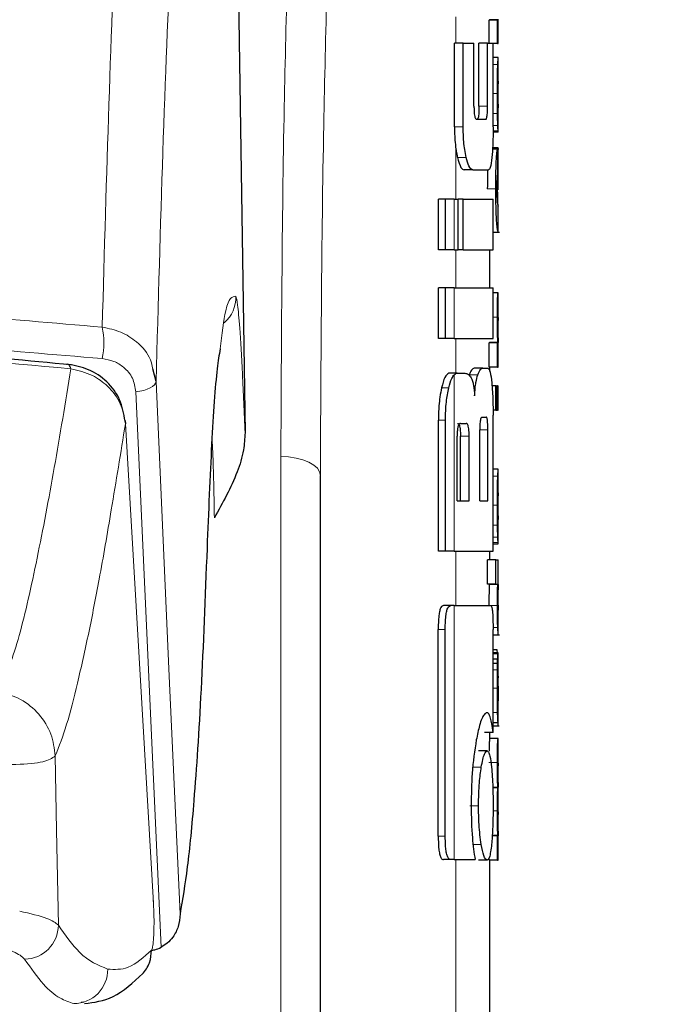
# Model space of a CAD drawing. Units: millimetres. Extents: x 0 to 210, y 0 to 297.
# Drawn here: x 90 to 91, y 214 to 215 of the extents above; entities that cross this region are included whole.
import ezdxf

# ---------------------------------------------------------------- set-up
doc = ezdxf.new("R2010")
doc.units = ezdxf.units.MM
doc.linetypes.add('SLD-Durchgehend', pattern=[0])
doc.styles.add('SLDTEXTSTYLE0', font='GOTHIC.TTF', dxfattribs={"width": 0.913})
doc.dimstyles.new('SLDDIMSTYLE2', dxfattribs={"dimtxt": 3.5, "dimasz": 3.302, "dimexe": 0, "dimexo": 0.0625, "dimgap": 0.875, "dimtad": 1, "dimdec": 0, "dimlfac": 20, "dimrnd": 1e-09, "dimzin": 12, "dimdsep": 46, "dimtxsty": 'SLDTEXTSTYLE0', "dimsah": 1, "dimcen": 0.09, "dimadec": 0, "dimazin": 3, "dimtol": 1, "dimtp": 3, "dimtm": 3, "dimtfac": 1, "dimtdec": 0, "dimtmove": 0, "dimatfit": 0, "dimfxl": 1, "dimfrac": 2, "dimtolj": 1, "dimarcsym": 0})

# ---------------------------------------------------------------- blocks, each defined once
blk = doc.blocks.new('_D_2')
at = {"color": 7, "linetype": 'SLD-Durchgehend', "lineweight": 0}
for p, q in [((50.0319, 215.893), (50.0319, 235.0552)), ((90.032, 215.893), (49.0319, 215.893)), ((50.0319, 208.5355), (50.0319, 215.893)), ((62.757, 208.5355), (49.0319, 208.5355)), ((50.0319, 208.5355), (50.0319, 202.1855))]:
    blk.add_line(p, q, dxfattribs=at)
at = {"color": 7, "linetype": 'SLD-Durchgehend', "lineweight": 18}
for points in [[(50.0319, 215.893), (50.5319, 219.195), (49.5319, 219.195)], [(50.0319, 208.5355), (49.5319, 205.2335), (50.5319, 205.2335)]]:
    blk.add_solid(points, dxfattribs=at)
at = {"color": 7, "linetype": 'SLD-Durchgehend', "lineweight": 18, "char_height": 3.5, "attachment_point": 1, "rotation": 90, "style": 'SLDTEXTSTYLE0'}
for s, insert in [(' ±3', (45.5612, 228.6142)), ('147', (45.5612, 220.8559))]:
    blk.add_mtext(s, dxfattribs=dict(at, insert=insert))
blk = doc.blocks.new('_D_3')
at = {"color": 7, "linetype": 'SLD-Durchgehend', "lineweight": 0}
for p, q in [((104.057, 222.568), (104.057, 239.8276)), ((91.907, 222.568), (105.057, 222.568)), ((104.057, 208.518), (104.057, 222.568)), ((89.907, 208.518), (105.057, 208.518)), ((104.057, 208.518), (104.057, 202.168))]:
    blk.add_line(p, q, dxfattribs=at)
at = {"color": 7, "linetype": 'SLD-Durchgehend', "lineweight": 18}
for points in [[(104.057, 222.568), (104.557, 225.87), (103.557, 225.87)], [(104.057, 208.518), (103.557, 205.216), (104.557, 205.216)]]:
    blk.add_solid(points, dxfattribs=at)
at = {"color": 7, "linetype": 'SLD-Durchgehend', "lineweight": 18, "char_height": 3.5, "attachment_point": 1, "rotation": 90, "style": 'SLDTEXTSTYLE0'}
for s, insert in [(' ±3', (99.5863, 233.3867)), ('281', (99.5863, 225.6283))]:
    blk.add_mtext(s, dxfattribs=dict(at, insert=insert))

msp = doc.modelspace()

# ---------------------------------------------------------------- linework, layer by layer
at = {"color": 7, "linetype": 'SLD-Durchgehend', "lineweight": 25}
for p, q in [((90.5075, 215.19557), (90.51797, 214.48519)), ((90.80608, 214.94512), (90.80608, 214.97233)), ((90.81608, 214.97233), (90.80608, 214.97233)), ((90.80654, 214.97233), (90.80654, 214.97275)), ((90.81654, 214.97275), (90.80654, 214.97275)), ((90.81608, 214.94455), (90.81608, 214.97233)), ((90.81608, 214.97233), (90.81654, 214.97233)), ((90.81654, 214.97233), (90.81654, 214.97275)), ((90.81697, 214.94455), (90.81697, 214.9735)), ((90.7653, 214.8463), (90.7653, 214.94512)), ((90.77556, 214.94512), (90.7653, 214.94512)), ((90.77556, 214.8463), (90.77556, 214.94512)), ((90.77556, 214.94512), (90.78834, 214.94512)), ((90.78834, 214.87064), (90.78834, 214.94512)), ((90.79422, 214.87064), (90.79422, 214.94512)), ((90.8043, 214.94512), (90.79422, 214.94512)), ((90.8043, 214.87064), (90.8043, 214.94512)), ((90.8043, 214.94512), (90.81093, 214.94512)), ((90.81093, 214.8463), (90.81093, 214.94512)), ((90.81608, 214.94455), (90.81093, 214.94455)), ((90.81608, 214.94455), (90.81697, 214.94455)), ((90.81697, 214.92812), (90.81093, 214.92812)), ((90.81697, 214.83989), (90.81697, 214.92806)), ((90.81696, 214.86875), (90.81696, 214.90034)), ((90.81693, 214.86875), (90.81696, 214.86875)), ((90.79123, 214.8553), (90.80229, 214.8553)), ((90.81696, 214.8398), (90.81086, 214.8398)), ((90.81786, 214.81978), (90.81018, 214.81978)), ((90.81686, 214.82146), (90.81029, 214.82146)), ((90.81633, 214.79082), (90.81633, 214.81977)), ((90.81686, 214.77185), (90.81686, 214.82146)), ((90.81686, 214.82146), (90.81697, 214.82146)), ((90.81697, 214.77185), (90.81697, 214.82146)), ((90.78683, 214.79542), (90.77663, 214.79542)), ((90.78683, 214.79542), (90.80549, 214.79542)), ((90.81686, 214.77185), (90.81697, 214.77185)), ((90.74629, 214.70102), (90.74629, 214.7609)), ((90.7546, 214.7609), (90.74629, 214.7609)), ((90.7546, 214.70102), (90.7546, 214.7609)), ((90.76499, 214.7609), (90.7546, 214.7609)), ((90.76499, 214.7609), (90.76967, 214.7609)), ((90.76967, 214.70102), (90.76967, 214.7609)), ((90.77563, 214.7609), (90.76967, 214.7609)), ((90.77563, 214.70102), (90.77563, 214.7609)), ((90.77563, 214.7609), (90.81093, 214.7609)), ((90.81093, 214.70102), (90.81093, 214.7609)), ((90.81694, 214.75383), (90.8167, 214.75686)), ((90.81689, 214.75282), (90.81692, 214.7534)), ((90.81697, 214.72245), (90.81697, 214.75313)), ((90.81093, 214.722), (90.81851, 214.722)), ((90.7546, 214.70102), (90.74629, 214.70102)), ((90.76499, 214.70102), (90.7546, 214.70102)), ((90.76499, 214.70102), (90.76967, 214.70102)), ((90.77563, 214.70102), (90.76967, 214.70102)), ((90.77563, 214.70102), (90.81093, 214.70102)), ((90.80697, 214.65618), (90.80697, 214.70102)), ((90.74629, 214.5963), (90.74629, 214.65618)), ((90.7546, 214.65618), (90.74629, 214.65618)), ((90.7546, 214.5963), (90.7546, 214.65618)), ((90.76499, 214.65618), (90.7546, 214.65618)), ((90.76499, 214.65618), (90.81093, 214.65618)), ((90.81093, 214.5963), (90.81093, 214.65618)), ((90.81682, 214.65035), (90.81093, 214.65035)), ((90.81682, 214.65035), (90.81697, 214.65035)), ((90.81697, 214.6213), (90.81697, 214.65035)), ((90.81689, 214.6213), (90.81697, 214.6213)), ((90.7546, 214.5963), (90.74629, 214.5963)), ((90.76499, 214.5963), (90.7546, 214.5963)), ((90.76499, 214.5963), (90.81093, 214.5963)), ((90.80608, 214.56267), (90.80608, 214.5914)), ((90.81608, 214.5914), (90.80608, 214.5914)), ((90.80649, 214.5914), (90.80649, 214.59183)), ((90.81649, 214.59183), (90.80649, 214.59183)), ((90.81608, 214.56267), (90.81608, 214.5914)), ((90.81608, 214.5914), (90.81649, 214.5914)), ((90.81649, 214.5914), (90.81649, 214.59183)), ((90.81692, 214.59161), (90.81697, 214.59161)), ((90.81697, 214.56267), (90.81697, 214.59161)), ((90.41291, 214.54579), (90.40908, 214.56061)), ((90.79887, 214.56149), (90.78875, 214.56149)), ((90.79887, 214.56149), (90.80491, 214.56149)), ((90.81608, 214.56267), (90.80608, 214.56267)), ((90.80697, 214.55753), (90.80697, 214.56267)), ((90.81608, 214.56267), (90.81697, 214.56267)), ((90.76849, 214.55545), (90.75873, 214.55545)), ((90.76849, 214.55545), (90.77737, 214.55545)), ((90.81418, 214.54062), (90.80958, 214.54062)), ((90.81418, 214.51168), (90.81418, 214.54062)), ((90.81418, 214.54062), (90.81552, 214.54062)), ((90.81552, 214.51168), (90.81552, 214.54062)), ((90.81609, 214.54062), (90.81552, 214.54062)), ((90.81609, 214.51168), (90.81609, 214.54062)), ((90.81609, 214.54062), (90.81697, 214.54062)), ((90.81697, 214.51168), (90.81697, 214.54062)), ((90.79768, 214.50353), (90.80272, 214.50353)), ((90.81418, 214.51168), (90.81083, 214.51168)), ((90.81093, 214.34556), (90.81093, 214.50604)), ((90.81418, 214.51168), (90.81552, 214.51168)), ((90.81609, 214.51168), (90.81552, 214.51168)), ((90.81609, 214.51168), (90.81697, 214.51168)), ((90.74629, 214.34556), (90.74629, 214.49999)), ((90.7546, 214.34556), (90.7546, 214.49999)), ((90.77225, 214.49615), (90.77924, 214.49615)), ((90.76846, 214.40486), (90.76846, 214.48111)), ((90.77235, 214.40486), (90.77235, 214.48111)), ((90.78259, 214.40486), (90.78259, 214.48111)), ((90.7952, 214.40486), (90.7952, 214.48863)), ((90.80471, 214.40486), (90.80471, 214.48863)), ((90.60697, 212.15611), (90.60697, 214.4348)), ((90.81697, 214.44213), (90.81093, 214.44213)), ((90.81697, 214.3539), (90.81697, 214.44207)), ((90.81696, 214.38276), (90.81696, 214.41435)), ((90.76846, 214.40486), (90.78259, 214.40486)), ((90.7952, 214.40486), (90.80471, 214.40486)), ((90.81693, 214.38276), (90.81696, 214.38276)), ((90.81696, 214.35381), (90.81093, 214.35381)), ((90.7546, 214.34556), (90.74629, 214.34556)), ((90.76499, 214.34556), (90.7546, 214.34556)), ((90.76499, 214.34556), (90.81093, 214.34556)), ((90.80697, 214.33526), (90.80697, 214.34556)), ((90.80427, 214.30632), (90.80427, 214.33526)), ((90.81429, 214.33526), (90.80427, 214.33526)), ((90.81429, 214.30632), (90.81429, 214.33526)), ((90.81429, 214.33526), (90.81697, 214.33526)), ((90.81697, 214.30622), (90.81697, 214.33526)), ((90.81429, 214.30632), (90.80427, 214.30632)), ((90.80641, 214.30589), (90.80641, 214.30632)), ((90.81642, 214.30589), (90.80641, 214.30589)), ((90.81429, 214.30632), (90.81642, 214.30632)), ((90.81642, 214.30589), (90.81642, 214.30632)), ((90.76113, 214.28126), (90.75238, 214.28126)), ((90.76499, 214.28126), (90.76113, 214.28126)), ((90.76499, 214.28126), (90.80802, 214.28126)), ((90.81697, 214.24678), (90.81697, 214.27572)), ((90.74613, 214.00899), (90.74613, 214.25309)), ((90.75443, 214.00899), (90.75443, 214.25309)), ((90.81086, 214.1314), (90.81086, 214.25309)), ((90.81086, 214.24666), (90.8184, 214.24666)), ((90.81557, 214.22913), (90.81086, 214.22913)), ((90.81673, 214.22553), (90.81086, 214.22553)), ((90.81685, 214.22553), (90.81697, 214.22553)), ((90.81697, 214.1631), (90.81697, 214.22553)), ((90.81631, 214.218), (90.81086, 214.218)), ((90.81616, 214.21291), (90.81086, 214.21291)), ((90.81685, 214.16902), (90.81689, 214.16902)), ((90.81689, 214.14294), (90.81689, 214.16902)), ((90.81686, 214.14294), (90.81086, 214.14294)), ((90.81686, 214.14294), (90.81689, 214.14294)), ((90.81086, 214.1314), (90.80082, 214.1314)), ((90.80697, 214.12418), (90.80697, 214.1314)), ((90.81086, 214.13932), (90.81791, 214.13932)), ((90.81684, 214.12418), (90.80684, 214.12418)), ((90.81684, 214.12418), (90.81697, 214.12418)), ((90.81697, 214.09513), (90.81697, 214.12418)), ((90.80374, 214.10958), (90.79365, 214.10958)), ((90.81688, 214.09513), (90.81697, 214.09513)), ((90.81654, 214.0664), (90.8106, 214.0664)), ((90.81654, 214.06597), (90.81061, 214.06597)), ((90.81654, 214.06597), (90.81654, 214.0664)), ((90.81693, 214.06693), (90.81697, 214.06693)), ((90.81697, 214.03788), (90.81697, 214.06693)), ((90.81688, 214.03788), (90.81697, 214.03788)), ((90.81608, 214.00925), (90.80982, 214.00925)), ((90.81645, 214.00967), (90.80985, 214.00967)), ((90.81608, 213.98052), (90.81608, 214.00925)), ((90.81608, 214.00925), (90.81645, 214.00925)), ((90.81645, 214.00925), (90.81645, 214.00967)), ((90.81693, 214.00946), (90.81697, 214.00946)), ((90.81697, 213.98052), (90.81697, 214.00946)), ((90.76109, 213.98126), (90.75234, 213.98126)), ((90.76499, 213.98126), (90.76109, 213.98126)), ((90.76499, 213.98126), (90.78963, 213.98126)), ((90.80374, 213.98052), (90.79365, 213.98052)), ((90.80608, 213.98052), (90.80608, 213.98359)), ((90.81608, 213.98052), (90.80608, 213.98052)), ((90.80697, 213.18076), (90.80697, 213.98052)), ((90.81608, 213.98052), (90.81697, 213.98052)), ((90.32777, 213.8129), (90.32441, 213.81247))]:
    msp.add_line(p, q, dxfattribs=at)
at = {"color": 8, "linetype": 'SLD-Durchgehend', "lineweight": 18}
for p, q in [((90.76697, 214.94512), (90.76697, 214.97609)), ((90.81647, 214.91979), (90.81093, 214.91979)), ((90.81598, 214.88571), (90.81093, 214.88571)), ((90.8043, 214.87064), (90.79422, 214.87064)), ((90.81615, 214.8619), (90.81093, 214.8619)), ((90.77556, 214.8463), (90.7653, 214.8463)), ((90.81687, 214.8415), (90.81088, 214.8415)), ((90.81653, 214.84793), (90.81093, 214.84793)), ((90.76697, 214.7609), (90.76697, 214.82012)), ((90.77907, 214.81028), (90.76881, 214.81028)), ((90.81412, 214.77312), (90.8041, 214.77312)), ((90.76499, 214.70102), (90.76499, 214.7609)), ((90.8167, 214.75686), (90.81552, 214.75686)), ((90.76697, 214.65618), (90.76697, 214.70102)), ((90.76499, 214.5963), (90.76499, 214.65618)), ((90.81598, 214.62151), (90.81093, 214.62151)), ((90.76697, 214.55545), (90.76697, 214.5963)), ((90.76499, 214.34556), (90.76499, 214.5536)), ((90.79286, 214.5535), (90.7827, 214.5535)), ((90.75861, 214.53819), (90.7501, 214.53819)), ((90.7546, 214.49999), (90.74629, 214.49999)), ((90.78259, 214.48111), (90.77235, 214.48111)), ((90.80471, 214.48863), (90.7952, 214.48863)), ((90.5603, 212.1784), (90.5603, 214.4571)), ((90.81647, 214.43379), (90.81093, 214.43379)), ((90.81598, 214.39972), (90.81093, 214.39972)), ((90.81615, 214.37591), (90.81093, 214.37591)), ((90.81653, 214.36194), (90.81093, 214.36194)), ((90.81687, 214.35551), (90.81093, 214.35551)), ((90.76697, 214.28126), (90.76697, 214.34556)), ((90.76499, 213.98126), (90.76499, 214.28126)), ((90.81598, 214.2814), (90.80597, 214.2814)), ((90.75443, 214.25309), (90.74613, 214.25309)), ((90.81643, 214.25533), (90.81083, 214.25533)), ((90.81696, 214.24666), (90.81086, 214.24666)), ((90.8166, 214.2243), (90.81086, 214.2243)), ((90.81606, 214.20526), (90.81086, 214.20526)), ((90.81598, 214.18355), (90.81086, 214.18355)), ((90.81697, 214.16892), (90.81689, 214.16892)), ((90.81624, 214.15504), (90.81086, 214.15504)), ((90.81694, 214.14662), (90.81689, 214.14662)), ((90.81657, 214.13932), (90.81086, 214.13932)), ((90.81598, 214.09597), (90.80597, 214.09597)), ((90.79696, 214.09055), (90.78682, 214.09055)), ((90.7937, 214.04497), (90.78355, 214.04497)), ((90.81598, 214.03904), (90.81087, 214.03904)), ((90.75443, 214.00899), (90.74613, 214.00899)), ((90.79696, 213.99925), (90.78682, 213.99925)), ((90.76697, 212.55277), (90.76697, 213.98126))]:
    msp.add_line(p, q, dxfattribs=at)
at = {"color": 8, "linetype": 'SLD-Durchgehend', "lineweight": 18, "flags": 128}
for points in [[(90.38913, 214.53338), (90.39395, 214.53414), (90.39847, 214.53521), (90.40255, 214.53655), (90.40607, 214.53812), (90.40894, 214.53988), (90.41107, 214.54178), (90.41241, 214.54377), (90.41291, 214.54579)], [(90.41291, 214.54579), (90.42822, 214.20641), (90.44127, 213.91714)], [(90.38913, 214.53338), (90.40517, 214.17988), (90.41887, 213.87783)], [(90.4099, 213.92993), (90.39135, 214.24668), (90.37678, 214.49563)], [(90.5603, 214.4571), (90.56945, 214.4566), (90.57822, 214.45529), (90.58629, 214.4532), (90.59335, 214.45043), (90.59914, 214.44707), (90.60344, 214.44324), (90.60608, 214.4391), (90.60697, 214.4348)], [(90.29757, 213.90401), (90.29556, 214.0159), (90.29398, 214.10375)], [(90.40949, 213.93377), (90.40957, 213.93357), (90.4099, 213.92993)]]:
    msp.add_lwpolyline(points, dxfattribs=at)
at = {"color": 7, "linetype": 'SLD-Durchgehend', "lineweight": 25, "flags": 128}
msp.add_lwpolyline([(90.37602, 214.5002), (90.37645, 214.49926), (90.37678, 214.49563)], dxfattribs=at)
at = {"color": 8, "linetype": 'SLD-Durchgehend', "lineweight": 18}
for centre, radius, start, end in [((90.46712, 214.64502), 0.04002, 311.30242, 1.75483), ((90.26481, 214.59176), 0.0865, 347.26128, 12.06804), ((90.25722, 213.90412), 0.04036, 270.76314, 359.84636), ((90.31582, 213.85139), 0.04, 270.24566, 0.99598)]:
    msp.add_arc(centre, radius, start, end, dxfattribs=at)
for points, knots in [([(90.43622, 215.97189), (90.43267, 215.94746), (90.42419, 215.88917), (90.41184, 215.77871), (90.39927, 215.64515), (90.38808, 215.49963), (90.37712, 215.32776), (90.36672, 215.1231), (90.35706, 214.88184), (90.35193, 214.69943), (90.34941, 214.60985)], [0, 0, 0, 0, 0.095694, 0.2282943, 0.353682, 0.4730405, 0.5873008, 0.7304846, 0.8676497, 1, 1, 1, 1]), ([(90.50571, 215.9493), (90.50045, 215.91411), (90.49025, 215.84584), (90.47619, 215.72381), (90.46355, 215.59121), (90.45223, 215.44639), (90.44114, 215.27453), (90.43059, 215.06894), (90.42073, 214.82446), (90.4155, 214.63803), (90.41291, 214.54579)], [0, 0, 0, 0, 0.1341176, 0.2602147, 0.3796994, 0.4936114, 0.6027978, 0.739788, 0.8712521, 1, 1, 1, 1]), ([(90.5603, 214.4571), (90.56097, 214.59488), (90.56215, 214.84093), (90.56973, 215.08683), (90.57306, 215.19504)], [0, 0, 0, 0, 0.5599844, 1, 1, 1, 1]), ([(90.60697, 214.4348), (90.60763, 214.57258), (90.60881, 214.81863), (90.61632, 215.06454), (90.61963, 215.17274)], [0, 0, 0, 0, 0.5599854, 1, 1, 1, 1]), ([(89.30697, 214.65891), (89.42325, 214.65784), (89.65675, 214.65567), (90.00613, 214.63935), (90.23466, 214.61971), (90.34941, 214.60985)], [0, 0, 0, 0, 0.3306244, 0.6639035, 1, 1, 1, 1]), ([(90.50713, 214.64625), (90.50297, 214.64572), (90.4961, 214.64486), (90.49071, 214.60142), (90.48858, 214.58426)], [0, 0, 0, 0, 0.6051126, 1, 1, 1, 1]), ([(90.51797, 214.48519), (90.51701, 214.50917), (90.51509, 214.55716), (90.51194, 214.60849), (90.50918, 214.63964), (90.50782, 214.64404), (90.50713, 214.64625)], [0, 0, 0, 0, 0.2785309, 0.557505, 0.7774659, 1, 1, 1, 1]), ([(89.30697, 214.6211), (89.42377, 214.62003), (89.65763, 214.61789), (90.00691, 214.60174), (90.23487, 214.58239), (90.34919, 214.57269)], [0, 0, 0, 0, 0.3321722, 0.6650899, 1, 1, 1, 1]), ([(90.31247, 214.56079), (90.14875, 214.57532), (89.82287, 214.60425), (89.48918, 214.60893), (89.32314, 214.61126)], [0, 0, 0, 0, 0.5024146, 1, 1, 1, 1]), ([(90.40908, 214.56061), (90.40835, 214.56425), (90.40586, 214.57658), (90.39194, 214.59193), (90.37189, 214.60511), (90.35692, 214.60826), (90.34941, 214.60985)], [0, 0, 0, 0, 0.1395838, 0.4720047, 0.7351109, 1, 1, 1, 1]), ([(90.38913, 214.53338), (90.38821, 214.53895), (90.38636, 214.5501), (90.37605, 214.56237), (90.36326, 214.5702), (90.3539, 214.57185), (90.34919, 214.57269)], [0, 0, 0, 0, 0.2773844, 0.5551438, 0.7761663, 1, 1, 1, 1]), ([(90.22877, 214.17931), (90.23642, 214.19974), (90.25183, 214.2409), (90.27267, 214.33537), (90.29306, 214.4429), (90.30598, 214.52138), (90.31247, 214.56079)], [0, 0, 0, 0, 0.2462426, 0.4962535, 0.7470762, 1, 1, 1, 1]), ([(90.31247, 214.56079), (90.31163, 214.56267), (90.3102, 214.56586), (90.30825, 214.5667), (90.30734, 214.56572), (90.30725, 214.56563)], [0, 0, 0, 0, 0.5687263, 0.9588857, 1, 1, 1, 1]), ([(90.31247, 214.56078), (90.32119, 214.55861), (90.33728, 214.55461), (90.35755, 214.5398), (90.37252, 214.52021), (90.37537, 214.50374), (90.37678, 214.49563)], [0, 0, 0, 0, 0.2581084, 0.476213, 0.7421247, 1, 1, 1, 1]), ([(90.29398, 214.10375), (90.29849, 214.11529), (90.30748, 214.1383), (90.32051, 214.19), (90.33331, 214.24723), (90.34663, 214.3155), (90.36103, 214.39861), (90.37124, 214.46152), (90.37678, 214.49563)], [0, 0, 0, 0, 0.1490151, 0.2972247, 0.4549165, 0.6062822, 0.7865507, 1, 1, 1, 1]), ([(90.48178, 214.38489), (90.48143, 214.40941), (90.48097, 214.4408), (90.47938, 214.47167), (90.47904, 214.47844)], [0, 0, 0, 0, 0.7808459, 1, 1, 1, 1]), ([(90.29398, 214.10375), (90.29282, 214.11242), (90.29044, 214.13023), (90.27558, 214.15375), (90.25439, 214.17171), (90.23712, 214.17683), (90.22877, 214.17931)], [0, 0, 0, 0, 0.2451268, 0.5033179, 0.7597029, 1, 1, 1, 1]), ([(90.10792, 214.10034), (90.13512, 214.09827), (90.1892, 214.09416), (90.24663, 214.09298), (90.28275, 214.09592), (90.29023, 214.10113), (90.29398, 214.10375)], [0, 0, 0, 0, 0.28257989, 0.56203542, 0.78061415, 1, 1, 1, 1]), ([(90.29757, 213.90401), (90.29424, 213.90669), (90.28722, 213.91231), (90.26407, 213.91768), (90.25193, 213.92049)], [0, 0, 0, 0, 0.4751842, 1, 1, 1, 1]), ([(90.40767, 213.87458), (90.4081, 213.87553), (90.40896, 213.87743), (90.40993, 213.88603), (90.41053, 213.89832), (90.41062, 213.91411), (90.41014, 213.92466), (90.4099, 213.92993)], [0, 0, 0, 0, 0.1924339, 0.3821983, 0.5684616, 0.7843477, 1, 1, 1, 1]), ([(90.35581, 213.85209), (90.34469, 213.85657), (90.32536, 213.86437), (90.30585, 213.8922), (90.29757, 213.90401)], [0, 0, 0, 0, 0.5755228, 1, 1, 1, 1]), ([(90.25775, 213.86377), (90.25445, 213.86683), (90.24825, 213.87257), (90.22855, 213.87805), (90.21936, 213.88061)], [0, 0, 0, 0, 0.5333768, 1, 1, 1, 1]), ([(90.40767, 213.87458), (90.39847, 213.8662), (90.38135, 213.85061), (90.36389, 213.85162), (90.35581, 213.85209)], [0, 0, 0, 0, 0.5375544, 1, 1, 1, 1]), ([(90.31599, 213.81139), (90.31051, 213.81319), (90.29858, 213.81708), (90.27916, 213.83315), (90.26521, 213.85311), (90.25775, 213.86377)], [0, 0, 0, 0, 0.2843309, 0.6176654, 1, 1, 1, 1])]:
    msp.add_open_spline(points, degree=3, knots=knots, dxfattribs=at)
at = {"color": 7, "linetype": 'SLD-Durchgehend', "lineweight": 25}
for points, knots in [([(90.81598, 214.88571), (90.81599, 214.8901), (90.816, 214.89822), (90.81613, 214.90834), (90.8163, 214.91559), (90.81642, 214.91837), (90.81647, 214.91979)], [0, 0, 0, 0, 0.33266908, 0.61439815, 0.80343438, 1, 1, 1, 1]), ([(90.81647, 214.91979), (90.81662, 214.92236), (90.81692, 214.92737), (90.81694, 214.92767), (90.81695, 214.92781)], [0, 0, 0, 0, 0.5133127, 1, 1, 1, 1]), ([(90.81673, 214.89716), (90.8167, 214.89649), (90.81666, 214.89519), (90.81661, 214.89196), (90.81658, 214.88837), (90.81658, 214.88594), (90.81658, 214.88465)], [0, 0, 0, 0, 0.2707883, 0.5250905, 0.7492639, 1, 1, 1, 1]), ([(90.81696, 214.90034), (90.81693, 214.9003), (90.81689, 214.90022), (90.81677, 214.89807), (90.81673, 214.89716)], [0, 0, 0, 0, 0.5805963, 1, 1, 1, 1]), ([(90.81615, 214.8619), (90.81609, 214.86609), (90.81599, 214.87376), (90.81598, 214.88198), (90.81598, 214.88571)], [0, 0, 0, 0, 0.5457135, 1, 1, 1, 1]), ([(90.81658, 214.88465), (90.81658, 214.88307), (90.81659, 214.88012), (90.81663, 214.87642), (90.81668, 214.87377), (90.81671, 214.87269), (90.81673, 214.87214)], [0, 0, 0, 0, 0.3097432, 0.5758261, 0.7813704, 1, 1, 1, 1]), ([(90.78834, 214.87064), (90.78835, 214.86897), (90.78838, 214.86586), (90.78866, 214.86163), (90.78913, 214.85857), (90.78972, 214.85662), (90.79043, 214.85548), (90.79095, 214.85536), (90.79123, 214.8553)], [0, 0, 0, 0, 0.2004095, 0.3758299, 0.5306656, 0.6615855, 0.8139786, 1, 1, 1, 1]), ([(90.79422, 214.87064), (90.79421, 214.8689), (90.79419, 214.86564), (90.79399, 214.86128), (90.7936, 214.85782), (90.79298, 214.85559), (90.79247, 214.8554), (90.79219, 214.8553)], [0, 0, 0, 0, 0.2119234, 0.3956753, 0.5529405, 0.7533599, 1, 1, 1, 1]), ([(90.80229, 214.8553), (90.80251, 214.85537), (90.80294, 214.8555), (90.80349, 214.85695), (90.80389, 214.85935), (90.80414, 214.86247), (90.80428, 214.86625), (90.8043, 214.86908), (90.8043, 214.87064)], [0, 0, 0, 0, 0.1980808, 0.3714687, 0.5251872, 0.6562436, 0.8103383, 1, 1, 1, 1]), ([(90.81653, 214.84793), (90.81645, 214.84992), (90.81631, 214.85363), (90.8162, 214.85928), (90.81615, 214.8619)], [0, 0, 0, 0, 0.535791, 1, 1, 1, 1]), ([(90.81673, 214.87214), (90.81677, 214.87108), (90.81686, 214.86905), (90.81691, 214.86885), (90.81693, 214.86875)], [0, 0, 0, 0, 0.521651, 1, 1, 1, 1]), ([(90.7653, 214.8463), (90.76538, 214.84097), (90.76553, 214.8317), (90.76654, 214.82358), (90.76697, 214.82012)], [0, 0, 0, 0, 0.5746864, 1, 1, 1, 1]), ([(90.77907, 214.81028), (90.77846, 214.81319), (90.77732, 214.81874), (90.77588, 214.83088), (90.77568, 214.84039), (90.77556, 214.8463)], [0, 0, 0, 0, 0.29464909, 0.56155547, 1, 1, 1, 1]), ([(90.81093, 214.8463), (90.8109, 214.84238), (90.81087, 214.83491), (90.81048, 214.82204), (90.80989, 214.81477), (90.80952, 214.81024)], [0, 0, 0, 0, 0.2937259, 0.5603529, 1, 1, 1, 1]), ([(90.81687, 214.8415), (90.81682, 214.84231), (90.81673, 214.84366), (90.81659, 214.84671), (90.81653, 214.84793)], [0, 0, 0, 0, 0.5997814, 1, 1, 1, 1]), ([(90.81696, 214.84002), (90.81696, 214.84009), (90.81697, 214.84022), (90.8169, 214.84106), (90.81687, 214.8415)], [0, 0, 0, 0, 0.4727052, 1, 1, 1, 1]), ([(90.76697, 214.82012), (90.76727, 214.81822), (90.76782, 214.8147), (90.7685, 214.81167), (90.76881, 214.81028)], [0, 0, 0, 0, 0.5408694, 1, 1, 1, 1]), ([(90.81412, 214.77312), (90.81413, 214.77766), (90.81415, 214.7858), (90.81434, 214.79655), (90.81462, 214.80477), (90.81496, 214.81121), (90.81539, 214.81613), (90.81589, 214.81943), (90.81617, 214.81964), (90.81633, 214.81977)], [0, 0, 0, 0, 0.1749853, 0.313397, 0.4280616, 0.5376625, 0.6598688, 0.8075836, 1, 1, 1, 1]), ([(90.76881, 214.81028), (90.77015, 214.80553), (90.77258, 214.79696), (90.77538, 214.79589), (90.77663, 214.79542)], [0, 0, 0, 0, 0.55472983, 1, 1, 1, 1]), ([(90.78683, 214.79542), (90.78527, 214.7962), (90.78246, 214.79762), (90.78011, 214.8064), (90.77907, 214.81028)], [0, 0, 0, 0, 0.5578895, 1, 1, 1, 1]), ([(90.80952, 214.81024), (90.80892, 214.8055), (90.80784, 214.79691), (90.80622, 214.79588), (90.80549, 214.79542)], [0, 0, 0, 0, 0.5509207, 1, 1, 1, 1]), ([(90.80434, 214.79542), (90.80428, 214.7927), (90.80412, 214.78554), (90.80411, 214.77788), (90.8041, 214.77312)], [0, 0, 0, 0, 0.3783486, 1, 1, 1, 1]), ([(90.81572, 214.7868), (90.81566, 214.78599), (90.81554, 214.78446), (90.81542, 214.78101), (90.81536, 214.77731), (90.81535, 214.77483), (90.81535, 214.77354)], [0, 0, 0, 0, 0.2923187, 0.5540746, 0.7681461, 1, 1, 1, 1]), ([(90.81633, 214.79082), (90.81623, 214.79061), (90.81604, 214.79023), (90.81581, 214.78784), (90.81572, 214.7868)], [0, 0, 0, 0, 0.5605679, 1, 1, 1, 1]), ([(90.81691, 214.72201), (90.81678, 214.72218), (90.81654, 214.72248), (90.81575, 214.72752), (90.81499, 214.73625), (90.81448, 214.74708), (90.81417, 214.75922), (90.81414, 214.76818), (90.81412, 214.77312)], [0, 0, 0, 0, 0.2505279, 0.4657466, 0.6350496, 0.7486753, 0.8616467, 1, 1, 1, 1]), ([(90.81535, 214.77354), (90.81535, 214.77167), (90.81536, 214.76795), (90.8155, 214.76327), (90.81568, 214.75985), (90.81581, 214.75844), (90.81588, 214.7577)], [0, 0, 0, 0, 0.2563302, 0.5097912, 0.7417218, 1, 1, 1, 1]), ([(90.8167, 214.75686), (90.81666, 214.75749), (90.81658, 214.75863), (90.81646, 214.76134), (90.81637, 214.76465), (90.81631, 214.76824), (90.8163, 214.77082), (90.8163, 214.77185)], [0, 0, 0, 0, 0.2754687, 0.494681, 0.675791, 0.8705175, 1, 1, 1, 1]), ([(90.81588, 214.7577), (90.81612, 214.75608), (90.81659, 214.75288), (90.81679, 214.75284), (90.81689, 214.75282)], [0, 0, 0, 0, 0.5042736, 1, 1, 1, 1]), ([(90.81697, 214.72246), (90.81697, 214.72245), (90.81699, 214.72209), (90.81695, 214.72205), (90.81691, 214.72201)], [0, 0, 0, 0, 0.0432279, 1, 1, 1, 1]), ([(90.81598, 214.62151), (90.81598, 214.62468), (90.81599, 214.63065), (90.81611, 214.63861), (90.81628, 214.64417), (90.81647, 214.64776), (90.81666, 214.64999), (90.81676, 214.65022), (90.81682, 214.65035)], [0, 0, 0, 0, 0.1886788, 0.3544166, 0.5040401, 0.6357078, 0.7957691, 1, 1, 1, 1]), ([(90.81649, 214.59183), (90.81641, 214.59384), (90.81627, 214.59767), (90.81603, 214.60768), (90.816, 214.61617), (90.81598, 214.62151)], [0, 0, 0, 0, 0.2926451, 0.5549857, 1, 1, 1, 1]), ([(90.81689, 214.6213), (90.81687, 214.62125), (90.81684, 214.62116), (90.81678, 214.62027), (90.81673, 214.61887), (90.81668, 214.61659), (90.81664, 214.61284), (90.81664, 214.60964), (90.81663, 214.60794)], [0, 0, 0, 0, 0.1951986, 0.3545313, 0.4882164, 0.6056215, 0.7911124, 1, 1, 1, 1]), ([(90.31311, 214.5652), (90.26186, 214.57017), (90.16937, 214.57915), (90.04437, 214.58892), (89.94761, 214.5955), (89.85049, 214.60127), (89.72454, 214.60747), (89.5425, 214.61391), (89.40233, 214.61506), (89.32306, 214.61571)], [0, 0, 0, 0, 0.1581615, 0.2854712, 0.3819236, 0.4524611, 0.5798727, 0.7623931, 1, 1, 1, 1]), ([(90.81663, 214.60794), (90.81664, 214.60619), (90.81664, 214.60285), (90.81668, 214.59834), (90.81674, 214.59513), (90.8168, 214.59306), (90.81687, 214.59181), (90.8169, 214.59168), (90.81692, 214.59161)], [0, 0, 0, 0, 0.1811148, 0.343863, 0.4962956, 0.6315818, 0.7950884, 1, 1, 1, 1]), ([(90.48858, 214.58426), (90.4874, 214.57709), (90.48352, 214.55355), (90.47827, 214.47582), (90.47486, 214.3917), (90.47313, 214.34903)], [0, 0, 0, 0, 0.1774418, 0.5827175, 1, 1, 1, 1]), ([(90.37641, 214.49887), (90.37487, 214.50754), (90.37181, 214.52484), (90.35584, 214.54606), (90.33408, 214.5612), (90.31673, 214.56449), (90.30815, 214.56612)], [0, 0, 0, 0, 0.2545988, 0.5076943, 0.7566379, 1, 1, 1, 1]), ([(90.78875, 214.56149), (90.78759, 214.56109), (90.78559, 214.5604), (90.78355, 214.55553), (90.7827, 214.5535)], [0, 0, 0, 0, 0.58173958, 1, 1, 1, 1]), ([(90.79286, 214.5535), (90.79396, 214.55602), (90.79599, 214.56071), (90.79796, 214.56125), (90.79887, 214.56149)], [0, 0, 0, 0, 0.53709117, 1, 1, 1, 1]), ([(90.80491, 214.56149), (90.80583, 214.56054), (90.80761, 214.55868), (90.80874, 214.54894), (90.80929, 214.54424)], [0, 0, 0, 0, 0.5168761, 1, 1, 1, 1]), ([(90.75873, 214.55545), (90.75703, 214.55447), (90.75374, 214.55259), (90.75129, 214.54288), (90.7501, 214.53819)], [0, 0, 0, 0, 0.5176327, 1, 1, 1, 1]), ([(90.75861, 214.53819), (90.75971, 214.54221), (90.76153, 214.54892), (90.764, 214.55226), (90.76499, 214.5536)], [0, 0, 0, 0, 0.5984814, 1, 1, 1, 1]), ([(90.76499, 214.5536), (90.76564, 214.55419), (90.76681, 214.55525), (90.76798, 214.55539), (90.76849, 214.55545)], [0, 0, 0, 0, 0.555988, 1, 1, 1, 1]), ([(90.77737, 214.55545), (90.77892, 214.55523), (90.78164, 214.55484), (90.78404, 214.55146), (90.78507, 214.55001)], [0, 0, 0, 0, 0.5719525, 1, 1, 1, 1]), ([(90.78507, 214.55001), (90.78562, 214.54888), (90.78665, 214.54671), (90.7882, 214.53984), (90.78878, 214.53307), (90.78915, 214.52875)], [0, 0, 0, 0, 0.2836926, 0.5431431, 1, 1, 1, 1]), ([(90.78915, 214.52875), (90.78932, 214.53172), (90.78964, 214.53745), (90.79084, 214.54671), (90.79208, 214.55086), (90.79286, 214.5535)], [0, 0, 0, 0, 0.28115694, 0.54271848, 1, 1, 1, 1]), ([(90.7501, 214.53819), (90.74941, 214.53472), (90.74814, 214.52834), (90.74664, 214.51545), (90.74642, 214.50573), (90.74629, 214.49999)], [0, 0, 0, 0, 0.32769, 0.6024359, 1, 1, 1, 1]), ([(90.7546, 214.49999), (90.75481, 214.50744), (90.75522, 214.52202), (90.7575, 214.53288), (90.75861, 214.53819)], [0, 0, 0, 0, 0.5107913, 1, 1, 1, 1]), ([(90.80929, 214.54424), (90.8096, 214.54082), (90.81016, 214.53448), (90.81078, 214.5216), (90.81087, 214.51185), (90.81093, 214.50604)], [0, 0, 0, 0, 0.32161259, 0.59555127, 1, 1, 1, 1]), ([(90.79768, 214.50353), (90.79739, 214.50344), (90.79687, 214.50328), (90.79617, 214.50163), (90.7957, 214.49916), (90.7954, 214.49615), (90.79523, 214.49265), (90.79521, 214.49005), (90.7952, 214.48863)], [0, 0, 0, 0, 0.22172265, 0.39751622, 0.55278474, 0.68004846, 0.82460719, 1, 1, 1, 1]), ([(90.80471, 214.48863), (90.8047, 214.49023), (90.80468, 214.49323), (90.8045, 214.49732), (90.8042, 214.50031), (90.8038, 214.50222), (90.8033, 214.50335), (90.80293, 214.50347), (90.80272, 214.50353)], [0, 0, 0, 0, 0.1972362, 0.3710079, 0.526224, 0.6582183, 0.81215, 1, 1, 1, 1]), ([(90.77225, 214.49615), (90.77189, 214.49609), (90.77123, 214.49599), (90.77033, 214.49494), (90.76963, 214.49331), (90.769, 214.49068), (90.76853, 214.48651), (90.76848, 214.48301), (90.76846, 214.48111)], [0, 0, 0, 0, 0.180631, 0.3296475, 0.458013, 0.5746363, 0.769904, 1, 1, 1, 1]), ([(90.76898, 214.49615), (90.76937, 214.49608), (90.7701, 214.49593), (90.77105, 214.49435), (90.7718, 214.49142), (90.77229, 214.48681), (90.77233, 214.48313), (90.77235, 214.48111)], [0, 0, 0, 0, 0.2112603, 0.3955763, 0.5544081, 0.7555511, 1, 1, 1, 1]), ([(90.78259, 214.48111), (90.78257, 214.48273), (90.78254, 214.48577), (90.78223, 214.4899), (90.78171, 214.4929), (90.78104, 214.49483), (90.78021, 214.49598), (90.77959, 214.49609), (90.77924, 214.49615)], [0, 0, 0, 0, 0.1960723, 0.3690449, 0.5238926, 0.6559335, 0.8105823, 1, 1, 1, 1]), ([(90.51797, 214.48519), (90.5176, 214.4784), (90.51675, 214.46263), (90.50592, 214.42826), (90.49162, 214.40256), (90.48178, 214.38489)], [0, 0, 0, 0, 0.1912271, 0.4440381, 1, 1, 1, 1]), ([(90.81598, 214.39972), (90.81599, 214.40411), (90.816, 214.41223), (90.81613, 214.42235), (90.8163, 214.4296), (90.81642, 214.43238), (90.81647, 214.43379)], [0, 0, 0, 0, 0.332669, 0.6143983, 0.8034347, 1, 1, 1, 1]), ([(90.81647, 214.43379), (90.81662, 214.43637), (90.81692, 214.44138), (90.81694, 214.44167), (90.81695, 214.44182)], [0, 0, 0, 0, 0.5133127, 1, 1, 1, 1]), ([(90.81673, 214.41117), (90.8167, 214.4105), (90.81666, 214.4092), (90.81661, 214.40596), (90.81658, 214.40238), (90.81658, 214.39995), (90.81658, 214.39866)], [0, 0, 0, 0, 0.2707883, 0.5250906, 0.7492639, 1, 1, 1, 1]), ([(90.81696, 214.41435), (90.81693, 214.41431), (90.81689, 214.41423), (90.81677, 214.41207), (90.81673, 214.41117)], [0, 0, 0, 0, 0.58059609, 1, 1, 1, 1]), ([(90.81615, 214.37591), (90.81609, 214.3801), (90.81599, 214.38777), (90.81598, 214.39599), (90.81598, 214.39972)], [0, 0, 0, 0, 0.5457139, 1, 1, 1, 1]), ([(90.81658, 214.39866), (90.81658, 214.39708), (90.81659, 214.39412), (90.81663, 214.39043), (90.81668, 214.38777), (90.81671, 214.3867), (90.81673, 214.38615)], [0, 0, 0, 0, 0.30974121, 0.57582366, 0.78136897, 1, 1, 1, 1]), ([(90.81673, 214.38615), (90.81677, 214.38509), (90.81686, 214.38306), (90.81691, 214.38285), (90.81693, 214.38276)], [0, 0, 0, 0, 0.5216504, 1, 1, 1, 1]), ([(90.81653, 214.36194), (90.81645, 214.36393), (90.81631, 214.36764), (90.8162, 214.37329), (90.81615, 214.37591)], [0, 0, 0, 0, 0.5357917, 1, 1, 1, 1]), ([(90.81687, 214.35551), (90.81682, 214.35632), (90.81673, 214.35767), (90.81659, 214.36072), (90.81653, 214.36194)], [0, 0, 0, 0, 0.59978, 1, 1, 1, 1]), ([(90.81696, 214.35403), (90.81696, 214.35409), (90.81697, 214.35423), (90.8169, 214.35507), (90.81687, 214.35551)], [0, 0, 0, 0, 0.472704, 1, 1, 1, 1]), ([(90.47313, 214.34903), (90.47089, 214.29105), (90.46641, 214.17528), (90.45838, 214.05535), (90.45003, 213.96819), (90.44419, 213.93418), (90.44127, 213.91714)], [0, 0, 0, 0, 0.2803871, 0.5599048, 0.7795552, 1, 1, 1, 1]), ([(90.80641, 214.30589), (90.80633, 214.30379), (90.80618, 214.29992), (90.80601, 214.29152), (90.80597, 214.28522), (90.80597, 214.28185), (90.80597, 214.2814)], [0, 0, 0, 0, 0.3568788, 0.6560266, 0.9546817, 1, 1, 1, 1]), ([(90.81598, 214.2814), (90.81599, 214.28483), (90.816, 214.29025), (90.81613, 214.29702), (90.81626, 214.30201), (90.81636, 214.30456), (90.81642, 214.30589)], [0, 0, 0, 0, 0.3458186, 0.5482103, 0.7654757, 1, 1, 1, 1]), ([(90.81681, 214.30344), (90.81678, 214.30288), (90.81674, 214.3019), (90.8167, 214.29976), (90.81668, 214.29883)], [0, 0, 0, 0, 0.57016972, 1, 1, 1, 1]), ([(90.81695, 214.30606), (90.81695, 214.30602), (90.81696, 214.30593), (90.81686, 214.30429), (90.81681, 214.30344)], [0, 0, 0, 0, 0.4798078, 1, 1, 1, 1]), ([(90.81668, 214.29883), (90.81666, 214.2975), (90.81664, 214.29504), (90.81664, 214.29223), (90.81663, 214.29094)], [0, 0, 0, 0, 0.5411625, 1, 1, 1, 1]), ([(90.75238, 214.28126), (90.7513, 214.28093), (90.74968, 214.28045), (90.74782, 214.27536), (90.74675, 214.26913), (90.7462, 214.26133), (90.74615, 214.25573), (90.74613, 214.25309)], [0, 0, 0, 0, 0.3172361, 0.4761815, 0.6357604, 0.8275028, 1, 1, 1, 1]), ([(90.75443, 214.25309), (90.75447, 214.25633), (90.75453, 214.26238), (90.75522, 214.27034), (90.75648, 214.27659), (90.75848, 214.28068), (90.76019, 214.28105), (90.76113, 214.28126)], [0, 0, 0, 0, 0.2103811, 0.3916943, 0.5447531, 0.7481246, 1, 1, 1, 1]), ([(90.80802, 214.28126), (90.80837, 214.2811), (90.80903, 214.28081), (90.80983, 214.27774), (90.81043, 214.27226), (90.81081, 214.26374), (90.81084, 214.25687), (90.81086, 214.25309)], [0, 0, 0, 0, 0.2156, 0.4000184, 0.5532668, 0.7539044, 1, 1, 1, 1]), ([(90.81643, 214.25533), (90.81636, 214.25701), (90.81622, 214.26022), (90.81602, 214.26908), (90.81599, 214.27662), (90.81598, 214.2814)], [0, 0, 0, 0, 0.286222, 0.5464299, 1, 1, 1, 1]), ([(90.81663, 214.29094), (90.81664, 214.28935), (90.81664, 214.2863), (90.81669, 214.28253), (90.81675, 214.28), (90.81679, 214.27909), (90.81681, 214.27861)], [0, 0, 0, 0, 0.2808007, 0.5389244, 0.7585647, 1, 1, 1, 1]), ([(90.81681, 214.27861), (90.81687, 214.27751), (90.81697, 214.27589), (90.81696, 214.27586), (90.81696, 214.27584)], [0, 0, 0, 0, 0.67505, 1, 1, 1, 1]), ([(90.81694, 214.24702), (90.81694, 214.24715), (90.81694, 214.24738), (90.81679, 214.24922), (90.81663, 214.25148), (90.8165, 214.25404), (90.81643, 214.25533)], [0, 0, 0, 0, 0.33944289, 0.5852821, 0.79104385, 1, 1, 1, 1]), ([(90.81631, 214.22566), (90.81619, 214.22567), (90.81598, 214.2257), (90.8157, 214.22805), (90.81557, 214.22913)], [0, 0, 0, 0, 0.5367835, 1, 1, 1, 1]), ([(90.81631, 214.218), (90.81636, 214.2195), (90.81645, 214.22233), (90.81655, 214.22367), (90.8166, 214.2243)], [0, 0, 0, 0, 0.5274555, 1, 1, 1, 1]), ([(90.8166, 214.2243), (90.81662, 214.2246), (90.81667, 214.22516), (90.81671, 214.22541), (90.81673, 214.22553)], [0, 0, 0, 0, 0.5454831, 1, 1, 1, 1]), ([(90.81673, 214.22553), (90.81676, 214.22553), (90.8168, 214.22553), (90.81684, 214.22553), (90.81685, 214.22553)], [0, 0, 0, 0, 0.5519047, 1, 1, 1, 1]), ([(90.81606, 214.20526), (90.81608, 214.20672), (90.81611, 214.20936), (90.81615, 214.21182), (90.81616, 214.21291)], [0, 0, 0, 0, 0.5560846, 1, 1, 1, 1]), ([(90.81616, 214.21291), (90.81619, 214.21399), (90.81624, 214.21584), (90.81629, 214.21737), (90.81631, 214.218)], [0, 0, 0, 0, 0.5857393, 1, 1, 1, 1]), ([(90.81598, 214.18355), (90.81598, 214.18778), (90.81598, 214.1951), (90.81604, 214.20225), (90.81606, 214.20526)], [0, 0, 0, 0, 0.5782685, 1, 1, 1, 1]), ([(90.81684, 214.19782), (90.81682, 214.19777), (90.81678, 214.19768), (90.81671, 214.19635), (90.81665, 214.19409), (90.81661, 214.19115), (90.81659, 214.18758), (90.81659, 214.18491), (90.81658, 214.18345)], [0, 0, 0, 0, 0.19751994, 0.36983155, 0.52410851, 0.65617863, 0.81071132, 1, 1, 1, 1]), ([(90.81693, 214.19536), (90.81692, 214.19577), (90.81692, 214.19666), (90.81689, 214.1976), (90.81686, 214.19773), (90.81684, 214.19782)], [0, 0, 0, 0, 0.2252866, 0.4874198, 1, 1, 1, 1]), ([(90.81696, 214.18588), (90.81696, 214.18792), (90.81695, 214.19142), (90.81694, 214.1942), (90.81693, 214.19536)], [0, 0, 0, 0, 0.5824193, 1, 1, 1, 1]), ([(90.81624, 214.15504), (90.81616, 214.15989), (90.816, 214.16882), (90.81598, 214.17892), (90.81598, 214.18355)], [0, 0, 0, 0, 0.5425418, 1, 1, 1, 1]), ([(90.81658, 214.18345), (90.81659, 214.18119), (90.8166, 214.17705), (90.81666, 214.17253), (90.81673, 214.17032), (90.81679, 214.1692), (90.81683, 214.16908), (90.81685, 214.16902)], [0, 0, 0, 0, 0.2820384, 0.5193537, 0.6533156, 0.8096082, 1, 1, 1, 1]), ([(90.81696, 214.18588), (90.81696, 214.18271), (90.81697, 214.17706), (90.81697, 214.1714), (90.81697, 214.16892)], [0, 0, 0, 0, 0.56, 1, 1, 1, 1]), ([(90.81694, 214.14662), (90.81695, 214.14792), (90.81696, 214.15079), (90.81697, 214.1582), (90.81697, 214.16462), (90.81697, 214.16892)], [0, 0, 0, 0, 0.2152959, 0.4743101, 1, 1, 1, 1]), ([(90.80368, 214.15477), (90.80256, 214.15431), (90.7998, 214.15315), (90.7952, 214.14266), (90.79233, 214.12862), (90.79109, 214.12256)], [0, 0, 0, 0, 0.2791674, 0.688893, 1, 1, 1, 1]), ([(90.80792, 214.14824), (90.80721, 214.15037), (90.80593, 214.15418), (90.80437, 214.15459), (90.80368, 214.15477)], [0, 0, 0, 0, 0.5578511, 1, 1, 1, 1]), ([(90.81686, 214.14294), (90.8168, 214.14319), (90.8167, 214.14363), (90.81646, 214.14715), (90.81632, 214.15219), (90.81624, 214.15504)], [0, 0, 0, 0, 0.361256, 0.6376156, 1, 1, 1, 1]), ([(90.81086, 214.1314), (90.81041, 214.13497), (90.80956, 214.14168), (90.80844, 214.14615), (90.80792, 214.14824)], [0, 0, 0, 0, 0.53245101, 1, 1, 1, 1]), ([(90.81657, 214.13932), (90.81664, 214.13947), (90.81676, 214.13974), (90.81688, 214.14172), (90.81692, 214.14487), (90.81694, 214.14662)], [0, 0, 0, 0, 0.3586343, 0.6447298, 1, 1, 1, 1]), ([(90.79109, 214.12256), (90.78917, 214.10996), (90.78569, 214.08713), (90.78518, 214.05823), (90.78494, 214.04527)], [0, 0, 0, 0, 0.5514948, 1, 1, 1, 1]), ([(90.80684, 214.12418), (90.80679, 214.12405), (90.80669, 214.12384), (90.80649, 214.12177), (90.80633, 214.11868), (90.80617, 214.11481), (90.80612, 214.11126), (90.80609, 214.10944)], [0, 0, 0, 0, 0.28627, 0.5111122, 0.68592, 0.8392226, 1, 1, 1, 1]), ([(90.81598, 214.09597), (90.81599, 214.09902), (90.816, 214.10467), (90.81612, 214.1123), (90.81628, 214.11778), (90.81648, 214.12147), (90.81668, 214.12381), (90.81678, 214.12404), (90.81684, 214.12418)], [0, 0, 0, 0, 0.1782869, 0.3307264, 0.4777187, 0.6124762, 0.7809535, 1, 1, 1, 1]), ([(90.79696, 214.09055), (90.79817, 214.09666), (90.80034, 214.10758), (90.8027, 214.10897), (90.80374, 214.10958)], [0, 0, 0, 0, 0.5591486, 1, 1, 1, 1]), ([(90.80374, 214.10958), (90.80439, 214.10929), (90.80562, 214.10873), (90.80755, 214.10324), (90.80852, 214.09541), (90.80913, 214.09055)], [0, 0, 0, 0, 0.2932828, 0.5605387, 1, 1, 1, 1]), ([(90.81654, 214.0664), (90.81646, 214.06801), (90.8163, 214.07109), (90.8161, 214.07884), (90.81599, 214.08731), (90.81599, 214.09298), (90.81598, 214.09597)], [0, 0, 0, 0, 0.2860678, 0.5458336, 0.7597541, 1, 1, 1, 1]), ([(90.81688, 214.09513), (90.81686, 214.09511), (90.81683, 214.09508), (90.81678, 214.09432), (90.81673, 214.09306), (90.81668, 214.09098), (90.81664, 214.08754), (90.81664, 214.0846), (90.81664, 214.08304)], [0, 0, 0, 0, 0.1940402, 0.352476, 0.4860167, 0.6037196, 0.7900871, 1, 1, 1, 1]), ([(90.7937, 214.04497), (90.79389, 214.05445), (90.79424, 214.07168), (90.79611, 214.08469), (90.79696, 214.09055)], [0, 0, 0, 0, 0.549942, 1, 1, 1, 1]), ([(90.80913, 214.09055), (90.80971, 214.08307), (90.81077, 214.06964), (90.81088, 214.05255), (90.81093, 214.04497)], [0, 0, 0, 0, 0.5566668, 1, 1, 1, 1]), ([(90.81664, 214.08304), (90.81664, 214.0813), (90.81664, 214.07799), (90.81668, 214.0735), (90.81674, 214.07035), (90.81681, 214.06834), (90.81687, 214.06712), (90.81691, 214.06699), (90.81693, 214.06693)], [0, 0, 0, 0, 0.177354, 0.3377213, 0.4904097, 0.6272604, 0.7929141, 1, 1, 1, 1]), ([(90.81598, 214.03904), (90.81598, 214.04176), (90.81599, 214.04667), (90.81607, 214.05324), (90.81619, 214.05866), (90.81636, 214.06328), (90.81647, 214.06503), (90.81654, 214.06597)], [0, 0, 0, 0, 0.2299829, 0.4161768, 0.5791765, 0.7721282, 1, 1, 1, 1]), ([(90.78494, 214.04527), (90.7852, 214.03198), (90.78565, 214.00832), (90.78842, 213.9895), (90.78963, 213.98126)], [0, 0, 0, 0, 0.5617688, 1, 1, 1, 1]), ([(90.79696, 213.99925), (90.79641, 214.00291), (90.79536, 214.00993), (90.79401, 214.02533), (90.79382, 214.03743), (90.7937, 214.04497)], [0, 0, 0, 0, 0.2913945, 0.5579827, 1, 1, 1, 1]), ([(90.81093, 214.04497), (90.8109, 214.03999), (90.81085, 214.0305), (90.81036, 214.01419), (90.8096, 214.00497), (90.80913, 213.99925)], [0, 0, 0, 0, 0.2945991, 0.5620743, 1, 1, 1, 1]), ([(90.81645, 214.00967), (90.81636, 214.0123), (90.81622, 214.01644), (90.81607, 214.02421), (90.81599, 214.03133), (90.81598, 214.03641), (90.81598, 214.03904)], [0, 0, 0, 0, 0.3529391, 0.556254, 0.7705644, 1, 1, 1, 1]), ([(90.81688, 214.03788), (90.81686, 214.03784), (90.81683, 214.03779), (90.81678, 214.03699), (90.81673, 214.03571), (90.81668, 214.03362), (90.81664, 214.03018), (90.81664, 214.02724), (90.81664, 214.02568)], [0, 0, 0, 0, 0.194001, 0.3530005, 0.4868573, 0.6047989, 0.7910024, 1, 1, 1, 1]), ([(90.81664, 214.02568), (90.81664, 214.02395), (90.81664, 214.02064), (90.81668, 214.01614), (90.81674, 214.01295), (90.81681, 214.01091), (90.81687, 214.00966), (90.81691, 214.00953), (90.81693, 214.00946)], [0, 0, 0, 0, 0.1768955, 0.3371053, 0.4898092, 0.6266986, 0.7925233, 1, 1, 1, 1]), ([(90.74613, 214.00899), (90.7462, 214.00435), (90.74631, 213.9973), (90.74736, 213.9891), (90.7487, 213.98422), (90.75043, 213.98161), (90.75171, 213.98137), (90.75234, 213.98126)], [0, 0, 0, 0, 0.3011586, 0.4572002, 0.6137713, 0.8099666, 1, 1, 1, 1]), ([(90.76109, 213.98126), (90.76006, 213.98149), (90.75842, 213.98186), (90.75647, 213.98593), (90.75533, 213.9913), (90.75456, 213.9992), (90.75448, 214.00523), (90.75443, 214.00899)], [0, 0, 0, 0, 0.2787559, 0.4419397, 0.606204, 0.7548987, 1, 1, 1, 1]), ([(90.80374, 213.98052), (90.80241, 213.98151), (90.80003, 213.98329), (90.7979, 213.99435), (90.79696, 213.99925)], [0, 0, 0, 0, 0.5564619, 1, 1, 1, 1]), ([(90.80913, 213.99925), (90.80835, 213.99328), (90.80693, 213.9824), (90.80473, 213.9811), (90.80374, 213.98052)], [0, 0, 0, 0, 0.5492939, 1, 1, 1, 1]), ([(90.44127, 213.91714), (90.4409, 213.91213), (90.4402, 213.90261), (90.43414, 213.89091), (90.42682, 213.88264), (90.42141, 213.87937), (90.41887, 213.87783)], [0, 0, 0, 0, 0.327142, 0.621511, 0.8223499, 1, 1, 1, 1]), ([(90.39682, 213.8464), (90.39848, 213.84833), (90.40192, 213.85231), (90.40658, 213.86167), (90.40724, 213.8695), (90.40767, 213.87458)], [0, 0, 0, 0, 0.2470533, 0.5109829, 1, 1, 1, 1]), ([(90.40706, 213.87415), (90.40855, 213.87434), (90.41265, 213.87486), (90.41645, 213.87668), (90.41887, 213.87783)], [0, 0, 0, 0, 0.3647177, 1, 1, 1, 1]), ([(90.32842, 213.81134), (90.33978, 213.81284), (90.36353, 213.816), (90.38573, 213.83626), (90.39731, 213.84683)], [0, 0, 0, 0, 0.4783448, 1, 1, 1, 1])]:
    msp.add_open_spline(points, degree=3, knots=knots, dxfattribs=at)

# ---------------------------------------------------------------- dimensions: what is measured, and where the dimension line sits
at = {"color": 7, "linetype": 'SLD-Durchgehend', "lineweight": 18}
for base, p1, p2, picture, middle in [((104.05697, 222.56802), (88.90697, 208.51802), (90.90697, 222.56802), '_D_3', (104.05697, 232.72799)), ((50.03192, 215.89302), (63.75697, 208.53552), (91.03197, 215.89302), '_D_2', (50.03192, 227.95552))]:
    dim = msp.add_linear_dim(base=base, p1=p1, p2=p2, angle=90, dimstyle='SLDDIMSTYLE2', dxfattribs=at)
    dim.commit()
    dim.dimension.update_dxf_attribs({"geometry": picture, "text_midpoint": middle, "dimtype": 160})

doc.saveas('drawing.dxf')
